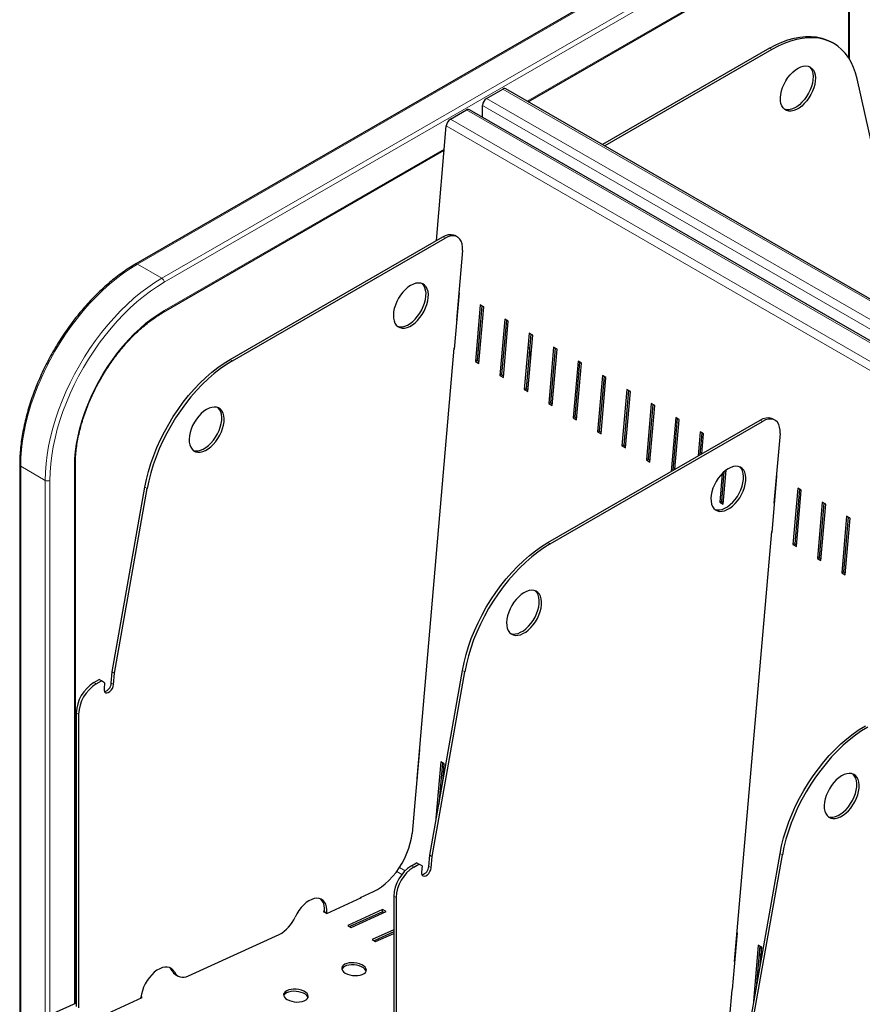
# Model space of a CAD drawing. Units: millimetres. Extents: x 0 to 210, y 0 to 297.
# Drawn here: x 129 to 154, y 118 to 148 of the extents above; entities that cross this region are included whole.
import ezdxf

# ---------------------------------------------------------------- set-up
doc = ezdxf.new("R2010")
doc.units = ezdxf.units.MM

msp = doc.modelspace()

# ---------------------------------------------------------------- linework, layer by layer
at = {"color": 7, "linetype": 'Continuous', "lineweight": 25}
for p, q in [((151.05424, 151.50979), (132.13913, 140.59033)), ((144.02426, 145.50595), (151.89669, 150.0506)), ((153.72659, 148.99372), (153.72659, 146.8388)), ((151.33183, 147.12568), (146.27517, 144.20653)), ((153.27739, 147.27051), (153.20668, 147.31134)), ((151.40254, 147.08486), (146.34588, 144.16571)), ((154.97917, 141.74176), (153.98799, 146.19532)), ((142.76444, 145.60875), (143.25406, 145.8914)), ((173.55797, 128.4565), (143.34155, 145.90007)), ((142.64069, 145.03603), (142.64069, 145.39442)), ((141.66565, 144.97443), (142.15527, 145.25709)), ((172.45918, 127.82218), (142.24276, 145.26575)), ((141.24213, 141.30102), (141.54258, 144.77543)), ((132.98158, 139.13114), (141.47867, 144.03641)), ((141.88024, 141.40841), (141.80953, 141.44923)), ((135.00208, 137.69872), (141.43456, 141.4121)), ((135.07279, 137.6579), (141.50527, 141.37128)), ((142.03269, 140.99934), (141.85035, 138.89067)), ((141.79226, 138.00436), (141.94009, 139.71383)), ((141.94009, 139.71383), (141.92241, 139.72404)), ((142.57366, 139.34808), (142.42583, 137.63861)), ((142.67972, 139.28685), (142.57366, 139.34808)), ((142.62191, 139.32023), (142.47857, 137.66265)), ((142.5319, 137.57738), (142.67972, 139.28685)), ((141.86967, 138.89948), (141.85035, 138.89067)), ((141.87625, 138.97554), (141.85692, 138.96673)), ((143.31329, 138.9211), (143.16547, 137.21163)), ((143.36155, 138.89324), (143.21821, 137.23567)), ((143.27153, 137.1504), (143.41936, 138.85987)), ((143.41936, 138.85987), (143.31329, 138.9211)), ((144.05292, 138.49412), (143.9051, 136.78465)), ((144.10118, 138.46626), (143.95784, 136.80869)), ((144.15899, 138.43289), (144.05292, 138.49412)), ((144.01117, 136.72342), (144.15899, 138.43289)), ((141.77643, 138.03593), (140.64926, 125.0012)), ((141.77459, 138.01457), (141.79226, 138.00436)), ((141.79576, 138.04474), (141.77643, 138.03593)), ((144.09878, 137.73655), (144.06683, 138.06907)), ((144.79256, 138.06714), (144.64473, 136.35767)), ((144.84081, 138.03928), (144.69748, 136.38171)), ((144.7508, 136.29643), (144.89862, 138.00591)), ((144.89862, 138.00591), (144.79256, 138.06714)), ((142.47857, 137.66265), (142.42583, 137.63861)), ((142.42583, 137.63861), (142.5319, 137.57738)), ((142.47857, 137.66265), (142.53639, 137.62928)), ((145.53219, 137.64016), (145.38437, 135.93068)), ((145.58045, 137.6123), (145.43711, 135.95473)), ((145.49043, 135.86945), (145.63826, 137.57893)), ((145.63826, 137.57893), (145.53219, 137.64016)), ((143.21821, 137.23567), (143.16547, 137.21163)), ((143.16547, 137.21163), (143.27153, 137.1504)), ((143.21821, 137.23567), (143.27602, 137.2023)), ((146.27183, 137.21318), (146.124, 135.5037)), ((146.32008, 137.18532), (146.17674, 135.52775)), ((146.23007, 135.44247), (146.37789, 137.15194)), ((146.37789, 137.15194), (146.27183, 137.21318)), ((143.95784, 136.80869), (143.9051, 136.78465)), ((143.9051, 136.78465), (144.01117, 136.72342)), ((143.95784, 136.80869), (144.01565, 136.77532)), ((147.01146, 136.78619), (146.86363, 135.07672)), ((147.05971, 136.75834), (146.91638, 135.10077)), ((146.9697, 135.01549), (147.11752, 136.72496)), ((147.11752, 136.72496), (147.01146, 136.78619)), ((144.69748, 136.38171), (144.64473, 136.35767)), ((144.69748, 136.38171), (144.75529, 136.34834)), ((144.64473, 136.35767), (144.7508, 136.29643)), ((147.75109, 136.35921), (147.60327, 134.64974)), ((147.79935, 136.33136), (147.65601, 134.67378)), ((147.70933, 134.58851), (147.85716, 136.29798)), ((147.85716, 136.29798), (147.75109, 136.35921)), ((144.61874, 132.14714), (151.05121, 135.86053)), ((144.68945, 132.10632), (151.12192, 135.81971)), ((145.43711, 135.95473), (145.38437, 135.93068)), ((145.38437, 135.93068), (145.49043, 135.86945)), ((145.43711, 135.95473), (145.49492, 135.92135)), ((148.49073, 135.93223), (148.34966, 134.30096)), ((148.53898, 135.90437), (148.40299, 134.33174)), ((148.46688, 134.36862), (148.59679, 135.871)), ((148.59679, 135.871), (148.49073, 135.93223)), ((151.49689, 135.85684), (151.42618, 135.89766)), ((146.17674, 135.52775), (146.124, 135.5037)), ((146.124, 135.5037), (146.23007, 135.44247)), ((146.17674, 135.52775), (146.23455, 135.49437)), ((149.23036, 135.50525), (149.16702, 134.77281)), ((149.27861, 135.47739), (149.22035, 134.8036)), ((149.33643, 135.44402), (149.23036, 135.50525)), ((149.28424, 134.84048), (149.33643, 135.44402)), ((151.64934, 135.44776), (151.467, 133.3391)), ((146.91638, 135.10077), (146.86363, 135.07672)), ((146.86363, 135.07672), (146.9697, 135.01549)), ((146.91638, 135.10077), (146.97419, 135.06739)), ((147.65601, 134.67378), (147.60327, 134.64974)), ((147.60327, 134.64974), (147.70933, 134.58851)), ((147.65601, 134.67378), (147.71382, 134.64041)), ((128.6243, 134.50248), (128.6243, 106.83662)), ((130.30923, 118.17886), (130.30923, 134.50248)), ((149.95271, 134.2925), (149.87491, 133.39284)), ((149.92823, 133.30756), (150.01793, 134.34479)), ((149.89753, 134.24029), (149.82217, 133.3688)), ((151.4075, 132.4536), (151.55533, 134.16307)), ((151.55533, 134.16307), (151.53906, 134.17246)), ((131.42546, 128.22614), (132.41663, 133.82408)), ((131.49617, 128.18532), (132.48734, 133.78326)), ((152.1889, 133.79732), (152.04107, 132.08785)), ((152.23715, 133.76947), (152.09381, 132.1119)), ((152.14714, 132.02662), (152.29496, 133.73609)), ((152.29496, 133.73609), (152.1889, 133.79732)), ((149.87491, 133.39284), (149.82217, 133.3688)), ((149.87491, 133.39284), (149.93272, 133.35947)), ((151.49135, 133.42326), (151.47358, 133.41515)), ((149.82217, 133.3688), (149.92823, 133.30756)), ((151.48477, 133.3472), (151.467, 133.3391)), ((152.92853, 133.37034), (152.7807, 131.66087)), ((152.97678, 133.34249), (152.83345, 131.68491)), ((152.88677, 131.59964), (153.03459, 133.30911)), ((153.03459, 133.30911), (152.92853, 133.37034)), ((153.66816, 132.94336), (153.52034, 131.23389)), ((153.71642, 132.9155), (153.57308, 131.25793)), ((153.6264, 131.17266), (153.77423, 132.88213)), ((153.77423, 132.88213), (153.66816, 132.94336)), ((151.39309, 132.48436), (150.26592, 119.44962)), ((151.41086, 132.49246), (151.39309, 132.48436)), ((151.39124, 132.46299), (151.4075, 132.4536)), ((152.09381, 132.1119), (152.04107, 132.08785)), ((152.04107, 132.08785), (152.14714, 132.02662)), ((152.09381, 132.1119), (152.15162, 132.07852)), ((152.83345, 131.68491), (152.7807, 131.66087)), ((152.7807, 131.66087), (152.88677, 131.59964)), ((152.83345, 131.68491), (152.89126, 131.65154)), ((153.57308, 131.25793), (153.52034, 131.23389)), ((153.52034, 131.23389), (153.6264, 131.17266)), ((153.57308, 131.25793), (153.63089, 131.22456)), ((131.3959, 127.88424), (131.42546, 128.22614)), ((131.42546, 128.22614), (131.49617, 128.18532)), ((131.46661, 127.84342), (131.49617, 128.18532)), ((141.04211, 122.67456), (142.03329, 128.2725)), ((141.11282, 122.63374), (142.104, 128.23168)), ((130.86797, 127.9043), (131.02788, 127.99662)), ((130.93868, 127.86348), (131.0986, 127.9558)), ((131.0986, 127.9558), (131.02788, 127.99662)), ((131.19457, 127.90037), (131.0986, 127.9558)), ((131.19457, 127.90037), (131.17828, 127.71197)), ((130.33764, 126.98575), (130.33764, 118.09184)), ((130.40835, 126.94493), (130.40835, 118.05102)), ((140.59488, 124.15763), (140.7427, 125.8671)), ((140.7427, 125.8671), (140.72502, 125.8773)), ((141.37627, 125.50135), (141.22844, 123.79188)), ((141.42452, 125.47349), (141.31649, 124.22419)), ((141.48234, 125.44012), (141.37627, 125.50135)), ((141.43513, 124.89425), (141.48234, 125.44012)), ((140.67516, 125.08607), (140.65584, 125.07726)), ((140.66859, 125.01001), (140.64926, 125.0012)), ((141.36635, 124.50579), (141.3395, 124.49029)), ((140.57535, 124.14646), (140.50513, 123.33446)), ((140.5772, 124.16783), (140.59488, 124.15763)), ((141.24096, 123.79758), (141.22844, 123.79188)), ((141.22844, 123.79188), (141.23888, 123.78585)), ((141.01255, 122.33267), (141.04211, 122.67456)), ((141.04211, 122.67456), (141.11282, 122.63374)), ((150.65877, 117.12299), (151.64994, 122.72093)), ((150.72948, 117.08217), (151.72065, 122.68011)), ((140.48463, 122.35273), (140.64454, 122.44504)), ((140.55534, 122.31191), (140.71525, 122.40422)), ((140.71525, 122.40422), (140.64454, 122.44504)), ((140.81123, 122.3488), (140.71525, 122.40422)), ((140.81123, 122.3488), (140.79493, 122.16039)), ((141.08326, 122.29185), (141.11282, 122.63374)), ((138.94209, 121.39029), (139.33942, 121.57143)), ((137.92421, 120.90795), (138.97906, 121.38888)), ((138.94044, 121.37127), (138.94209, 121.39029)), ((138.97906, 121.38888), (138.96138, 121.39908)), ((139.9543, 121.43417), (139.9543, 112.54027)), ((140.02501, 121.39335), (140.02501, 112.49945)), ((137.8531, 120.98512), (137.81814, 120.96918)), ((137.81814, 120.96918), (137.92421, 120.90795)), ((137.85169, 120.96621), (137.85034, 120.9506)), ((137.9224, 120.92539), (137.92105, 120.90978)), ((139.61263, 121.02313), (138.55778, 120.5422)), ((139.60708, 120.95902), (138.61737, 120.5078)), ((138.66384, 120.48097), (139.71869, 120.96189)), ((139.60708, 120.95902), (139.61263, 121.02313)), ((139.65355, 120.93219), (139.60708, 120.95902)), ((139.71869, 120.96189), (139.61263, 121.02313)), ((133.73749, 119.01742), (136.48145, 120.26844)), ((138.55778, 120.5422), (138.66384, 120.48097)), ((139.9543, 120.4147), (139.29741, 120.11522)), ((139.9543, 120.35313), (139.35701, 120.08081)), ((139.40348, 120.05399), (139.9543, 120.30512)), ((150.21011, 118.60687), (150.35794, 120.31634)), ((150.35794, 120.31634), (150.34168, 120.32573)), ((139.29741, 120.11522), (139.40348, 120.05399)), ((150.33743, 120.07917), (150.32117, 120.08856)), ((150.99151, 119.95059), (150.84368, 118.24112)), ((151.09757, 119.88936), (150.99151, 119.95059)), ((151.03976, 119.92273), (150.93024, 118.65622)), ((151.07706, 119.65219), (151.01925, 119.68556)), ((151.09309, 119.83749), (151.03604, 119.87975)), ((151.04888, 119.32628), (151.09757, 119.88936)), ((150.28369, 119.45773), (150.26592, 119.44962)), ((150.29027, 119.53379), (150.27249, 119.52568)), ((133.34724, 119.04975), (133.41795, 119.00893)), ((150.192, 118.59489), (150.12179, 117.78289)), ((150.19385, 118.61626), (150.21011, 118.60687)), ((130.33764, 118.19181), (129.63347, 117.87076)), ((131.27865, 117.87813), (132.3335, 118.35905)), ((132.29489, 118.34145), (132.29653, 118.36046)), ((132.3335, 118.35905), (132.29838, 118.37933)), ((150.85789, 118.24759), (150.84368, 118.24112)), ((150.84368, 118.24112), (150.85553, 118.23428))]:
    msp.add_line(p, q, dxfattribs=at)
at = {"color": 8, "linetype": 'Continuous', "lineweight": 18}
for p, q in [((132.18913, 140.58538), (151.10423, 151.50484)), ((132.93159, 140.15677), (151.8467, 151.07623)), ((133.0023, 140.0343), (151.91741, 150.95375)), ((143.99497, 145.52286), (151.91741, 150.09639)), ((153.75588, 148.9529), (153.75588, 146.79239)), ((151.40254, 147.08486), (151.33183, 147.12568)), ((173.50672, 128.42692), (143.25406, 145.8914)), ((172.76959, 128.00138), (142.64069, 145.39442)), ((142.76444, 145.60875), (173.0171, 128.14426)), ((172.40793, 127.7926), (142.15527, 145.25709)), ((171.68441, 127.37492), (141.54258, 144.77543)), ((141.66565, 144.97443), (171.91831, 127.50995)), ((133.0023, 139.17693), (141.48175, 144.07201)), ((141.50527, 141.37128), (141.43456, 141.4121)), ((132.18913, 140.58538), (132.93159, 140.15677)), ((135.00208, 137.69872), (135.07279, 137.6579)), ((151.12192, 135.81971), (151.05121, 135.86053)), ((128.65359, 134.46166), (129.39605, 134.03305)), ((128.65359, 134.46166), (128.65359, 106.81971)), ((130.27994, 134.46166), (130.27994, 118.1655)), ((129.39605, 134.03305), (129.39605, 106.3911)), ((129.53748, 134.03305), (129.53748, 117.78436)), ((132.48734, 133.78326), (132.41663, 133.82408)), ((144.61874, 132.14714), (144.68945, 132.10632)), ((142.104, 128.23168), (142.03329, 128.2725)), ((130.86797, 127.9043), (130.93868, 127.86348)), ((131.3959, 127.88424), (131.46661, 127.84342)), ((130.40835, 126.94493), (130.33764, 126.98575)), ((141.33527, 124.44136), (141.35718, 124.45401)), ((151.72065, 122.68011), (151.64994, 122.72093)), ((140.48463, 122.35273), (140.55534, 122.31191)), ((140.04429, 122.18173), (140.19952, 122.09212)), ((140.29289, 122.20062), (140.12478, 122.29767)), ((141.01255, 122.33267), (141.08326, 122.29185)), ((140.02501, 121.39335), (139.9543, 121.43417)), ((137.85169, 120.96621), (137.9224, 120.92539)), ((150.31734, 120.04428), (150.3336, 120.03489)), ((151.01542, 119.64128), (151.07324, 119.60791)), ((133.23773, 119.17052), (133.30844, 119.1297)), ((150.94986, 118.88313), (150.96851, 118.87237)), ((150.93137, 118.66928), (150.93244, 118.66866))]:
    msp.add_line(p, q, dxfattribs=at)
at = {"color": 7, "linetype": 'Continuous', "lineweight": 25, "flags": 128}
for points in [[(151.33183, 147.12568), (151.51965, 147.22641), (151.70652, 147.31126), (151.8915, 147.37979), (152.07368, 147.43166), (152.25213, 147.46662), (152.42596, 147.48449), (152.59429, 147.48517), (152.75628, 147.46867), (152.91112, 147.43506), (153.05802, 147.38451), (153.19625, 147.31729), (153.20668, 147.31134)], [(153.98799, 146.19532), (153.9398, 146.37725), (153.87885, 146.54736), (153.80547, 146.70479), (153.72002, 146.84874), (153.62293, 146.9785), (153.51468, 147.09341), (153.39583, 147.1929), (153.26696, 147.27647), (153.12873, 147.34369), (152.98183, 147.39424), (152.82699, 147.42785), (152.665, 147.44435), (152.49667, 147.44367), (152.32284, 147.4258), (152.14439, 147.39084), (151.96222, 147.33897), (151.77723, 147.27044), (151.59036, 147.18559), (151.40254, 147.08486)], [(151.66331, 145.5383), (151.66103, 145.63071), (151.67116, 145.72958), (151.69348, 145.83261), (151.72744, 145.93738), (151.77227, 146.04143), (151.82691, 146.14233), (151.89007, 146.2377), (151.96028, 146.32532), (152.0359, 146.40313), (152.11514, 146.4693), (152.19615, 146.52229), (152.27704, 146.56086), (152.3559, 146.58409), (152.4309, 146.59144), (152.50026, 146.58275), (152.56237, 146.55822), (152.61576, 146.51842), (152.6592, 146.46428), (152.69165, 146.39707), (152.71237, 146.31837), (152.72086, 146.23003), (152.71692, 146.13411), (152.70064, 146.03286), (152.67242, 145.92865), (152.63291, 145.82393), (152.58303, 145.72116), (152.52395, 145.62273), (152.45707, 145.53097), (152.38394, 145.44801), (152.30629, 145.37581), (152.22593, 145.31605), (152.14474, 145.27014), (152.06463, 145.23915), (151.98747, 145.22381), (151.91508, 145.22448), (151.84915, 145.24114), (151.79123, 145.27341), (151.74267, 145.32051), (151.70461, 145.38137), (151.67795, 145.45453), (151.66331, 145.5383)], [(152.52868, 146.57384), (152.54505, 146.55924), (152.58849, 146.5051), (152.62094, 146.43789), (152.64166, 146.35919), (152.65014, 146.27085), (152.64621, 146.17493), (152.62993, 146.07368), (152.60171, 145.96947), (152.5622, 145.86475), (152.51232, 145.76198), (152.45324, 145.66355), (152.38636, 145.57179), (152.31323, 145.48883), (152.23558, 145.41663), (152.15521, 145.35687), (152.07403, 145.31096), (151.99392, 145.27997), (151.91676, 145.26463), (151.84437, 145.2653), (151.78208, 145.28056)], [(141.43456, 141.4121), (141.523, 141.45459), (141.60896, 141.47872), (141.69005, 141.48385), (141.76397, 141.4698), (141.80953, 141.44923)], [(142.03269, 140.99934), (142.03455, 141.10288), (142.02159, 141.19679), (141.99416, 141.27843), (141.95304, 141.34552), (141.89938, 141.39617), (141.83468, 141.42898), (141.76076, 141.44302), (141.67968, 141.4379), (141.59371, 141.41376), (141.50527, 141.37128)], [(140.99707, 139.569), (140.99935, 139.66403), (140.98921, 139.75121), (140.9669, 139.82848), (140.93293, 139.89402), (140.8881, 139.94632), (140.83347, 139.98413), (140.7703, 140.00658), (140.70009, 140.01313), (140.62448, 140.00364), (140.54524, 139.97833), (140.46423, 139.93778), (140.38334, 139.88295), (140.30447, 139.81513), (140.22948, 139.7359), (140.16012, 139.64713), (140.09801, 139.55089), (140.04461, 139.44943), (140.00118, 139.34514), (139.96872, 139.24046), (139.94801, 139.13785), (139.93952, 139.0397), (139.94346, 138.94833), (139.95973, 138.86587), (139.98796, 138.79425), (140.02747, 138.73516), (140.07735, 138.68997), (140.13642, 138.65975), (140.20331, 138.64521), (140.27643, 138.64668), (140.35409, 138.66413), (140.43445, 138.69716), (140.51564, 138.74499), (140.59575, 138.80649), (140.6729, 138.88024), (140.7453, 138.96448), (140.81122, 139.05726), (140.86915, 139.1564), (140.91771, 139.25958), (140.95576, 139.36437), (140.98243, 139.46832), (140.99707, 139.569)], [(140.92636, 139.60982), (140.92864, 139.70486), (140.9185, 139.79203), (140.89619, 139.8693), (140.86222, 139.93484), (140.81739, 139.98714), (140.80759, 139.99559)], [(140.06099, 138.7023), (140.06571, 138.70057), (140.1326, 138.68603), (140.20572, 138.6875), (140.28338, 138.70495), (140.36374, 138.73798), (140.44493, 138.78581), (140.52504, 138.84731), (140.60219, 138.92106), (140.67458, 139.0053), (140.74051, 139.09809), (140.79844, 139.19723), (140.847, 139.3004), (140.88505, 139.40519), (140.91171, 139.50914), (140.92636, 139.60982)], [(132.41663, 133.82408), (132.46483, 134.06166), (132.52578, 134.30213), (132.59916, 134.54428), (132.68461, 134.7869), (132.7817, 135.02876), (132.88995, 135.26865), (133.0088, 135.50536), (133.13767, 135.73772), (133.2759, 135.96454), (133.4228, 136.18469), (133.57764, 136.39707), (133.73963, 136.6006), (133.90796, 136.79427), (134.08179, 136.97711), (134.26024, 137.14818), (134.44241, 137.30664), (134.6274, 137.45169), (134.81427, 137.5826), (135.00208, 137.69872)], [(135.07279, 137.6579), (134.88498, 137.54178), (134.69811, 137.41087), (134.51312, 137.26582), (134.33095, 137.10736), (134.1525, 136.93629), (133.97867, 136.75345), (133.81034, 136.55978), (133.64835, 136.35625), (133.49351, 136.14387), (133.34661, 135.92372), (133.20838, 135.6969), (133.07951, 135.46454), (132.96066, 135.22783), (132.85241, 134.98794), (132.75532, 134.74608), (132.66987, 134.50346), (132.59649, 134.26131), (132.53554, 134.02084), (132.48734, 133.78326)], [(134.81203, 135.81027), (134.81431, 135.9053), (134.80418, 135.99248), (134.78186, 136.06974), (134.74789, 136.13529), (134.70307, 136.18759), (134.64843, 136.2254), (134.58527, 136.24785), (134.51506, 136.2544), (134.43944, 136.24491), (134.3602, 136.2196), (134.27919, 136.17905), (134.1983, 136.12422), (134.11944, 136.0564), (134.04444, 135.97717), (133.97508, 135.8884), (133.91297, 135.79215), (133.85958, 135.6907), (133.81614, 135.58641), (133.78369, 135.48173), (133.76297, 135.37912), (133.75448, 135.28097), (133.75842, 135.1896), (133.77469, 135.10714), (133.80292, 135.03552), (133.84243, 134.97642), (133.89231, 134.93124), (133.95139, 134.90102), (134.01827, 134.88647), (134.09139, 134.88795), (134.16905, 134.9054), (134.24941, 134.93843), (134.3306, 134.98626), (134.41071, 135.04776), (134.48787, 135.1215), (134.56026, 135.20575), (134.62619, 135.29854), (134.68411, 135.39767), (134.73267, 135.50085), (134.77073, 135.60564), (134.79739, 135.70959), (134.81203, 135.81027)], [(134.74132, 135.85109), (134.7436, 135.94612), (134.73347, 136.0333), (134.71115, 136.11056), (134.67718, 136.17611), (134.63236, 136.22841), (134.62255, 136.23686)], [(133.87595, 134.94357), (133.88067, 134.94184), (133.94756, 134.9273), (134.02068, 134.92877), (134.09834, 134.94622), (134.1787, 134.97925), (134.25989, 135.02708), (134.34, 135.08858), (134.41716, 135.16232), (134.48955, 135.24657), (134.55548, 135.33936), (134.6134, 135.4385), (134.66196, 135.54167), (134.70001, 135.64646), (134.72668, 135.75041), (134.74132, 135.85109)], [(151.05121, 135.86053), (151.13965, 135.90301), (151.22562, 135.92715), (151.3067, 135.93227), (151.38062, 135.91823), (151.42618, 135.89766)], [(151.64934, 135.44776), (151.6512, 135.5513), (151.63824, 135.64521), (151.61081, 135.72685), (151.56969, 135.79394), (151.51603, 135.8446), (151.45133, 135.87741), (151.37741, 135.89145), (151.29633, 135.88633), (151.21036, 135.86219), (151.12192, 135.81971)], [(150.61372, 134.01742), (150.616, 134.11246), (150.60587, 134.19963), (150.58355, 134.2769), (150.54958, 134.34245), (150.50476, 134.39474), (150.45012, 134.43256), (150.38696, 134.455), (150.31675, 134.46156), (150.24113, 134.45207), (150.16189, 134.42675), (150.08088, 134.3862), (149.99999, 134.33138), (149.92113, 134.26356), (149.84613, 134.18433), (149.77677, 134.09555), (149.71466, 133.99931), (149.66127, 133.89786), (149.61783, 133.79357), (149.58538, 133.68889), (149.56466, 133.58627), (149.55617, 133.48813), (149.56011, 133.39676), (149.57639, 133.31429), (149.60461, 133.24268), (149.64412, 133.18358), (149.694, 133.13839), (149.75307, 133.10818), (149.81996, 133.09363), (149.89308, 133.0951), (149.97074, 133.11256), (150.0511, 133.14559), (150.13229, 133.19341), (150.2124, 133.25492), (150.28956, 133.32866), (150.36195, 133.41291), (150.42788, 133.50569), (150.4858, 133.60483), (150.53436, 133.70801), (150.57241, 133.8128), (150.59908, 133.91675), (150.61372, 134.01742)], [(150.54301, 134.05824), (150.54529, 134.15328), (150.53516, 134.24045), (150.51284, 134.31772), (150.47887, 134.38327), (150.43405, 134.43556), (150.42424, 134.44401)], [(149.67764, 133.15072), (149.68236, 133.149), (149.74925, 133.13445), (149.82237, 133.13592), (149.90003, 133.15338), (149.98039, 133.18641), (150.06158, 133.23423), (150.14169, 133.29574), (150.21885, 133.36948), (150.29124, 133.45373), (150.35717, 133.54651), (150.41509, 133.64565), (150.46365, 133.74883), (150.5017, 133.85362), (150.52837, 133.95757), (150.54301, 134.05824)], [(142.03329, 128.2725), (142.08149, 128.51009), (142.14243, 128.75056), (142.21581, 128.99271), (142.30126, 129.23532), (142.39835, 129.47718), (142.5066, 129.71707), (142.62545, 129.95379), (142.75432, 130.18614), (142.89255, 130.41297), (143.03945, 130.63312), (143.19429, 130.8455), (143.35628, 131.04903), (143.52461, 131.2427), (143.69844, 131.42553), (143.87689, 131.59661), (144.05907, 131.75507), (144.24405, 131.90012), (144.43092, 132.03103), (144.61874, 132.14714)], [(144.68945, 132.10632), (144.50163, 131.99021), (144.31476, 131.8593), (144.12978, 131.71425), (143.9476, 131.55579), (143.76915, 131.38471), (143.59532, 131.20188), (143.42699, 131.00821), (143.265, 130.80468), (143.11016, 130.5923), (142.96326, 130.37215), (142.82503, 130.14532), (142.69616, 129.91297), (142.57731, 129.67625), (142.46906, 129.43636), (142.37197, 129.1945), (142.28652, 128.95189), (142.21314, 128.70973), (142.1522, 128.46927), (142.104, 128.23168)], [(144.42868, 130.25869), (144.43096, 130.35373), (144.42083, 130.4409), (144.39852, 130.51817), (144.36455, 130.58372), (144.31972, 130.63601), (144.26508, 130.67383), (144.20192, 130.69627), (144.13171, 130.70283), (144.0561, 130.69334), (143.97685, 130.66802), (143.89584, 130.62747), (143.81495, 130.57265), (143.73609, 130.50482), (143.6611, 130.4256), (143.59173, 130.33682), (143.52962, 130.24058), (143.47623, 130.13912), (143.43279, 130.03483), (143.40034, 129.93016), (143.37962, 129.82754), (143.37114, 129.7294), (143.37508, 129.63803), (143.39135, 129.55556), (143.41957, 129.48394), (143.45909, 129.42485), (143.50896, 129.37966), (143.56804, 129.34944), (143.63492, 129.3349), (143.70805, 129.33637), (143.7857, 129.35383), (143.86607, 129.38686), (143.94725, 129.43468), (144.02736, 129.49619), (144.10452, 129.56993), (144.17691, 129.65418), (144.24284, 129.74696), (144.30076, 129.8461), (144.34932, 129.94927), (144.38738, 130.05406), (144.41404, 130.15801), (144.42868, 130.25869)], [(144.35797, 130.29951), (144.36025, 130.39455), (144.35012, 130.48172), (144.3278, 130.55899), (144.29384, 130.62454), (144.24901, 130.67683), (144.2392, 130.68528)], [(143.4926, 129.39199), (143.49733, 129.39026), (143.56421, 129.37572), (143.63734, 129.37719), (143.71499, 129.39465), (143.79536, 129.42768), (143.87654, 129.4755), (143.95665, 129.53701), (144.03381, 129.61075), (144.1062, 129.695), (144.17213, 129.78778), (144.23005, 129.88692), (144.27861, 129.99009), (144.31667, 130.09488), (144.34333, 130.19884), (144.35797, 130.29951)], [(131.17828, 127.71197), (131.18066, 127.66104), (131.19691, 127.62153), (131.22545, 127.5973), (131.26348, 127.59074), (131.30729, 127.60247), (131.35258, 127.63136), (131.39492, 127.67457), (131.43017, 127.72788), (131.45487, 127.78606), (131.46661, 127.84342)], [(151.64994, 122.72093), (151.69814, 122.95851), (151.75908, 123.19898), (151.83246, 123.44113), (151.91791, 123.68375), (152.01501, 123.92561), (152.12325, 124.1655), (152.24211, 124.40221), (152.37097, 124.63457), (152.5092, 124.86139), (152.65611, 125.08154), (152.81094, 125.29392), (152.97293, 125.49745), (153.14126, 125.69112), (153.31509, 125.87396), (153.49354, 126.04503), (153.67572, 126.20349), (153.86071, 126.34854), (154.04758, 126.47945), (154.23539, 126.59557)], [(154.3061, 126.55475), (154.11829, 126.43863), (153.93142, 126.30772), (153.74643, 126.16267), (153.56425, 126.00421), (153.3858, 125.83314), (153.21197, 125.6503), (153.04364, 125.45663), (152.88165, 125.2531), (152.72682, 125.04072), (152.57991, 124.82057), (152.44168, 124.59375), (152.31282, 124.36139), (152.19396, 124.12468), (152.08572, 123.88479), (151.98862, 123.64293), (151.90317, 123.40031), (151.82979, 123.15816), (151.76885, 122.91769), (151.72065, 122.68011)], [(154.04534, 124.70711), (154.04762, 124.80215), (154.03748, 124.88933), (154.01517, 124.96659), (153.9812, 125.03214), (153.93637, 125.08444), (153.88174, 125.12225), (153.81857, 125.1447), (153.74836, 125.15125), (153.67275, 125.14176), (153.59351, 125.11645), (153.51249, 125.0759), (153.43161, 125.02107), (153.35274, 124.95325), (153.27775, 124.87402), (153.20839, 124.78525), (153.14628, 124.689), (153.09288, 124.58755), (153.04944, 124.48326), (153.01699, 124.37858), (152.99628, 124.27597), (152.98779, 124.17782), (152.99173, 124.08645), (153.008, 124.00399), (153.03622, 123.93237), (153.07574, 123.87327), (153.12562, 123.82809), (153.18469, 123.79787), (153.25157, 123.78332), (153.3247, 123.7848), (153.40235, 123.80225), (153.48272, 123.83528), (153.56391, 123.88311), (153.64402, 123.94461), (153.72117, 124.01835), (153.79356, 124.1026), (153.85949, 124.19538), (153.91741, 124.29452), (153.96597, 124.3977), (154.00403, 124.50249), (154.03069, 124.60644), (154.04534, 124.70711)], [(153.97462, 124.74794), (153.97691, 124.84297), (153.96677, 124.93015), (153.94446, 125.00741), (153.91049, 125.07296), (153.86566, 125.12526), (153.85585, 125.13371)], [(153.10926, 123.84042), (153.11398, 123.83869), (153.18086, 123.82414), (153.25399, 123.82562), (153.33164, 123.84307), (153.41201, 123.8761), (153.4932, 123.92393), (153.57331, 123.98543), (153.65046, 124.05917), (153.72285, 124.14342), (153.78878, 124.23621), (153.8467, 124.33534), (153.89526, 124.43852), (153.93332, 124.54331), (153.95998, 124.64726), (153.97462, 124.74794)], [(139.33942, 121.57143), (139.45822, 121.63334), (139.57692, 121.71059), (139.69403, 121.80222), (139.80808, 121.90707), (139.91762, 122.02382), (140.02129, 122.151), (140.11778, 122.28702), (140.20587, 122.43016), (140.28446, 122.57863), (140.35257, 122.73055), (140.40932, 122.88402), (140.45402, 123.03711), (140.48609, 123.18789), (140.50513, 123.33446)], [(140.79493, 122.16039), (140.79731, 122.10946), (140.81356, 122.06995), (140.8421, 122.04573), (140.88014, 122.03916), (140.92394, 122.0509), (140.96923, 122.07978), (141.01157, 122.123), (141.04682, 122.1763), (141.07152, 122.23448), (141.08326, 122.29185)], [(137.9224, 120.92539), (137.92466, 121.02088), (137.91439, 121.10841), (137.89182, 121.18592), (137.85749, 121.25158), (137.81221, 121.30382), (137.75706, 121.34141), (137.69334, 121.36347), (137.62255, 121.36946), (137.54638, 121.35925), (137.46663, 121.33308), (137.38518, 121.29157), (137.30396, 121.23571), (137.22489, 121.1668), (137.14985, 121.08649), (137.08062, 120.99668), (137.01882, 120.89948), (136.96593, 120.79721)], [(137.85169, 120.96621), (137.85395, 121.0617), (137.84368, 121.14923), (137.8211, 121.22675), (137.78678, 121.2924), (137.7415, 121.34464), (137.73292, 121.35198)], [(138.48482, 119.09927), (138.54799, 119.06917), (138.62053, 119.0461), (138.69906, 119.03114), (138.77991, 119.02499), (138.85928, 119.02793), (138.93348, 119.03983), (138.99903, 119.06014), (139.05287, 119.08789), (139.09247, 119.12179), (139.116, 119.16027), (139.12234, 119.20151), (139.1112, 119.2436), (139.08311, 119.28456), (139.03937, 119.32247), (138.98203, 119.35557), (138.91377, 119.38231), (138.83779, 119.40144), (138.75763, 119.41205), (138.67705, 119.41367), (138.59981, 119.4062), (138.52952, 119.39001), (138.46948, 119.36584), (138.42248, 119.33483), (138.39073, 119.29842), (138.37571, 119.25833), (138.37812, 119.21642), (138.39785, 119.17465), (138.43398, 119.13498), (138.48482, 119.09927)], [(133.30844, 119.1297), (133.26962, 119.19016), (133.22025, 119.23667), (133.1615, 119.26813), (133.09476, 119.2838), (133.02162, 119.28331), (132.94379, 119.26667), (132.86313, 119.23427), (132.78154, 119.18688), (132.70095, 119.12562), (132.62328, 119.05194), (132.55035, 118.96759), (132.4839, 118.87455), (132.42551, 118.77505), (132.37654, 118.67141), (132.33816, 118.56612), (132.31128, 118.46164), (132.29653, 118.36046)], [(133.23773, 119.17052), (133.19891, 119.23098), (133.1619, 119.26798)], [(133.30844, 119.1297), (133.34074, 119.07745), (133.38078, 119.03515), (133.42787, 119.0035), (133.4812, 118.98307), (133.53987, 118.97419), (133.60287, 118.97703), (133.66912, 118.99152), (133.73749, 119.01742)], [(139.11412, 119.15559), (139.10566, 119.17949), (139.07756, 119.22045), (139.03382, 119.25837), (138.97648, 119.29147), (138.90823, 119.31821), (138.83224, 119.33733), (138.75209, 119.34795), (138.67151, 119.34956), (138.59427, 119.3421), (138.52398, 119.3259), (138.46393, 119.30174), (138.41694, 119.27072), (138.38519, 119.23432), (138.3774, 119.2193)], [(136.72674, 118.29773), (136.7899, 118.26763), (136.86245, 118.24456), (136.94098, 118.2296), (137.02182, 118.22345), (137.1012, 118.22639), (137.1754, 118.23829), (137.24095, 118.2586), (137.29478, 118.28635), (137.33439, 118.32025), (137.35791, 118.35873), (137.36426, 118.39997), (137.35312, 118.44206), (137.32502, 118.48302), (137.28128, 118.52093), (137.22394, 118.55403), (137.15569, 118.58077), (137.0797, 118.5999), (136.99955, 118.61051), (136.91897, 118.61213), (136.84173, 118.60466), (136.77144, 118.58847), (136.71139, 118.5643), (136.6644, 118.53329), (136.63265, 118.49688), (136.61763, 118.45679), (136.62004, 118.41488), (136.63977, 118.37311), (136.6759, 118.33344), (136.72674, 118.29773)], [(137.35604, 118.35405), (137.34758, 118.37795), (137.31948, 118.41891), (137.27574, 118.45683), (137.2184, 118.48993), (137.15014, 118.51667), (137.07416, 118.53579), (136.994, 118.54641), (136.91342, 118.54802), (136.83618, 118.54056), (136.7659, 118.52436), (136.70585, 118.50019), (136.65885, 118.46918), (136.6271, 118.43278), (136.61932, 118.41776)]]:
    msp.add_lwpolyline(points, dxfattribs=at)
at = {"color": 8, "linetype": 'Continuous', "lineweight": 18, "flags": 128}
for points in [[(128.65359, 134.46166), (128.66004, 134.71189), (128.67937, 134.96866), (128.71151, 135.23102), (128.75633, 135.49802), (128.81368, 135.76869), (128.88335, 136.04204), (128.96507, 136.31707), (129.05857, 136.59277), (129.16348, 136.86815), (129.27944, 137.14219), (129.40601, 137.4139), (129.54274, 137.68229), (129.68913, 137.94637), (129.84463, 138.20518), (130.0087, 138.45778), (130.18071, 138.70325), (130.36006, 138.94069), (130.54608, 139.16923), (130.7381, 139.38804), (130.93541, 139.59632), (131.13729, 139.79331), (131.34302, 139.9783), (131.55183, 140.1506), (131.76296, 140.3096), (131.97566, 140.4547), (132.18913, 140.58538)], [(129.39605, 134.03305), (129.40251, 134.28328), (129.42183, 134.54004), (129.45397, 134.80241), (129.49879, 135.06941), (129.55614, 135.34008), (129.62581, 135.61343), (129.70754, 135.88845), (129.80103, 136.16416), (129.90595, 136.43954), (130.0219, 136.71358), (130.14847, 136.98529), (130.2852, 137.25367), (130.43159, 137.51775), (130.5871, 137.77657), (130.75116, 138.02917), (130.92318, 138.27463), (131.10252, 138.51207), (131.28854, 138.74061), (131.48056, 138.95942), (131.67787, 139.16771), (131.87976, 139.3647), (132.08548, 139.54969), (132.29429, 139.72199), (132.50543, 139.88098), (132.71812, 140.02609), (132.93159, 140.15677)], [(129.53748, 134.03305), (129.5438, 134.27827), (129.56274, 134.5299), (129.59423, 134.78702), (129.63816, 135.04868), (129.69436, 135.31394), (129.76263, 135.58182), (129.84273, 135.85135), (129.93435, 136.12154), (130.03717, 136.39141), (130.15081, 136.65997), (130.27485, 136.92624), (130.40884, 137.18926), (130.5523, 137.44806), (130.7047, 137.7017), (130.86548, 137.94924), (131.03406, 138.1898), (131.20982, 138.42249), (131.39212, 138.64646), (131.58029, 138.8609), (131.77366, 139.06501), (131.9715, 139.25807), (132.17311, 139.43935), (132.37775, 139.60821), (132.58466, 139.76403), (132.7931, 139.90623), (133.0023, 140.0343)], [(130.27994, 134.46166), (130.28628, 134.67985), (130.30529, 134.90436), (130.33688, 135.13413), (130.38089, 135.36809), (130.43713, 135.60516), (130.50532, 135.84422), (130.58516, 136.08416), (130.67626, 136.32386), (130.77821, 136.56221), (130.89053, 136.79809), (131.0127, 137.0304), (131.14414, 137.25807), (131.28425, 137.48003), (131.43237, 137.69524), (131.5878, 137.9027), (131.74984, 138.10144), (131.91771, 138.29054), (132.09064, 138.46912), (132.26782, 138.63634), (132.44842, 138.79143), (132.63161, 138.93365), (132.81652, 139.06235), (133.0023, 139.17693)]]:
    msp.add_lwpolyline(points, dxfattribs=at)
at = {"color": 7, "linetype": 'Continuous', "lineweight": 25}
for centre, radius, start, end in [((143.30496, 145.82343), 0.08493, 64.481102, 126.827444), ((142.90936, 145.3822), 0.26894, 122.6057, 177.394151), ((142.20653, 145.18554), 0.08801, 65.68881, 125.619736), ((141.81331, 144.74557), 0.27237, 122.828983, 173.7044), ((131.48084, 126.93809), 1.14419, 122.386832, 177.613102), ((131.55155, 126.89727), 1.14419, 122.386832, 177.613102), ((131.12143, 127.89732), 0.27478, 284.642222, 357.272809), ((141.09749, 121.38652), 1.14419, 122.386832, 177.613102), ((141.1682, 121.3457), 1.14419, 122.386832, 177.613102), ((140.73808, 122.34574), 0.27478, 284.642222, 357.272809), ((135.97327, 121.22039), 1.0791, 298.094728, 336.911272), ((133.48956, 119.28885), 0.27824, 205.167572, 239.237227)]:
    msp.add_arc(centre, radius, start, end, dxfattribs=at)
at = {"color": 8, "linetype": 'Continuous', "lineweight": 18}
for centre, radius, start, end in [((132.15983, 140.54449), 0.0503, 54.381559, 114.290174), ((132.84878, 140.02731), 0.15368, 2.60544, 57.395053), ((132.95473, 139.17088), 0.04795, 303.994622, 7.247426), ((128.67435, 134.50747), 0.0503, 185.710414, 245.623394), ((130.25987, 134.50698), 0.04956, 293.888063, 354.810953), ((129.46677, 134.16952), 0.15371, 242.610797, 297.389203)]:
    msp.add_arc(centre, radius, start, end, dxfattribs=at)
at = {"color": 7, "linetype": 'Continuous', "lineweight": 25}
for points, knots in [([(132.13913, 140.59033), (132.1039, 140.56963), (132.00185, 140.50966), (131.83339, 140.40063), (131.63463, 140.25954), (131.43771, 140.10642), (131.24323, 139.94199), (131.05181, 139.76674), (130.86402, 139.58122), (130.68044, 139.38604), (130.50164, 139.1818), (130.32817, 138.96917), (130.16056, 138.7488), (129.99933, 138.52139), (129.84498, 138.28765), (129.69799, 138.04832), (129.55882, 137.80413), (129.4279, 137.55587), (129.30565, 137.3043), (129.19244, 137.0502), (129.08864, 136.79438), (128.99459, 136.53762), (128.91056, 136.28072), (128.83685, 136.02447), (128.7737, 135.76968), (128.72131, 135.51713), (128.67987, 135.26761), (128.64952, 135.02187), (128.6308, 134.78498), (128.62471, 134.61286), (128.62437, 134.52103), (128.6243, 134.50248)], [0, 0, 0, 0, 0.0190481, 0.05517572, 0.09129802, 0.1274124, 0.16351741, 0.19961273, 0.23569862, 0.2717757, 0.30784471, 0.34390667, 0.37996295, 0.41601464, 0.45206276, 0.48810914, 0.52415498, 0.56020117, 0.59624908, 0.63230011, 0.66835508, 0.70441581, 0.74048356, 0.77655954, 0.81264487, 0.84874093, 0.88484825, 0.92096729, 0.95709893, 0.99133583, 1, 1, 1, 1]), ([(130.30923, 134.50248), (130.30953, 134.537), (130.31041, 134.63731), (130.3202, 134.8083), (130.34222, 135.01656), (130.37525, 135.22948), (130.41901, 135.44603), (130.47338, 135.66532), (130.53815, 135.8864), (130.61305, 136.10832), (130.69779, 136.33013), (130.79202, 136.55089), (130.89535, 136.76964), (131.00733, 136.98544), (131.1275, 137.19739), (131.25535, 137.40456), (131.39031, 137.60607), (131.53183, 137.80106), (131.67927, 137.98872), (131.83201, 138.16823), (131.98937, 138.33884), (132.15068, 138.49983), (132.31522, 138.65052), (132.48227, 138.79035), (132.65108, 138.91845), (132.81781, 139.03327), (132.92805, 139.09915), (132.98158, 139.13114)], [0, 0, 0, 0, 0.02140571, 0.06219463, 0.10300212, 0.14382394, 0.18466253, 0.22551826, 0.26638998, 0.30727641, 0.34817548, 0.38908519, 0.43000292, 0.47092628, 0.51185292, 0.55278038, 0.59370492, 0.63462368, 0.6755346, 0.71643516, 0.7573223, 0.79819385, 0.8390476, 0.87988177, 0.92069521, 0.96148756, 1, 1, 1, 1]), ([(151.09658, 119.87782), (151.08275, 119.8855), (151.06352, 119.89618), (151.04423, 119.90834), (151.03881, 119.91176)], [0, 0, 0, 0, 0.7190973, 1, 1, 1, 1])]:
    msp.add_open_spline(points, degree=3, knots=knots, dxfattribs=at)

doc.saveas('drawing.dxf')
